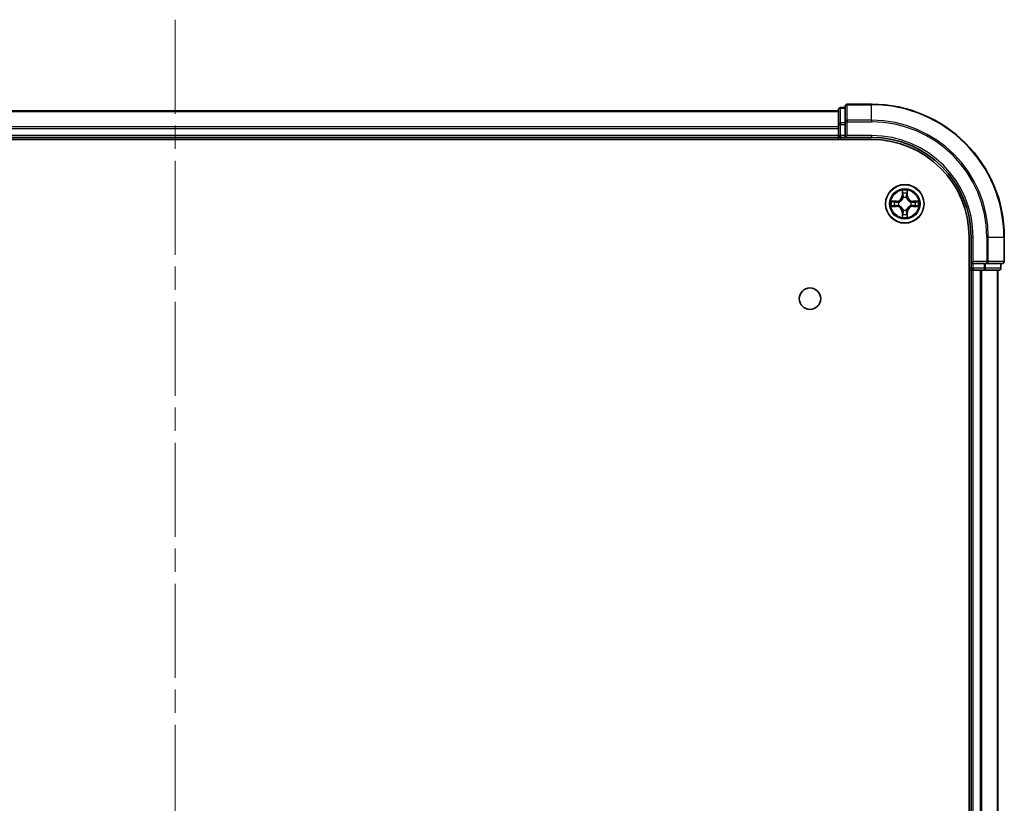
# Model space of a CAD drawing. Units: millimetres. Extents: x 36 to 7916, y 20 to 1566.
# Drawn here: x 1859 to 2008, y 403 to 521 of the extents above; entities that cross this region are included whole.
import ezdxf

# ---------------------------------------------------------------- set-up
doc = ezdxf.new("R2010")
doc.units = ezdxf.units.MM
doc.header["$LTSCALE"] = 2.5
doc.linetypes.add('CHAIN', pattern=[0.3543, 0.2362, -0.0295, 0.0591, -0.0295])
for name, color, linetype, lineweight in [('Centerline (ISO)', 131, 'Continuous', 18), ('Visible (ISO)', 7, 'Continuous', 35), ('Visible Narrow (ISO)', 7, 'Continuous', 25)]:
    doc.layers.add(name, color=color, linetype=linetype, lineweight=lineweight)

msp = doc.modelspace()

# ---------------------------------------------------------------- linework, layer by layer
at = {"layer": 'Centerline (ISO)', "linetype": 'CHAIN', "ltscale": 23.990969}
msp.add_line((1882.57, 521.3195), (1882.57, 65.8195), dxfattribs=at)
at = {"layer": 'Visible (ISO)'}
for p, q in [((1982.57, 507.7695), (1982.57, 505.5281)), ((1983.57, 508.0695), (1982.87, 508.0695)), ((1983.57, 508.2695), (1983.57, 505.929)), ((1987.57, 508.5695), (1983.87, 508.5695)), ((1982.57, 507.5695), (1782.57, 507.5695)), ((1982.57, 505.5281), (1982.57, 503.8695)), ((1983.57, 505.929), (1983.57, 505.5281)), ((1983.57, 503.8695), (1983.57, 505.5281)), ((1777.57, 503.2695), (1987.57, 503.2695)), ((1782.57, 503.5695), (1982.57, 503.5695)), ((1982.57, 503.8695), (1982.57, 503.5695)), ((1982.57, 503.5695), (1982.57, 503.2695)), ((1982.87, 503.5695), (1983.57, 503.5695)), ((1983.57, 503.5695), (1983.87, 503.8695)), ((1983.57, 503.8695), (1983.57, 503.5695)), ((1983.57, 503.5695), (1987.57, 503.5695)), ((2002.27, 488.5695), (2002.27, 98.5695)), ((2002.57, 488.5695), (2002.57, 484.5695)), ((2007.57, 484.8695), (2007.57, 488.5695)), ((2002.87, 484.8695), (2002.57, 484.5695)), ((2002.57, 484.5695), (2002.57, 483.8695)), ((2002.57, 484.5695), (2002.87, 484.5695)), ((2004.5286, 484.5695), (2002.87, 484.5695)), ((2004.5286, 484.5695), (2004.9295, 484.5695)), ((2004.9295, 484.5695), (2007.27, 484.5695)), ((2007.07, 483.8695), (2007.07, 484.5695)), ((2002.27, 483.5695), (2002.57, 483.5695)), ((2002.57, 483.5695), (2002.87, 483.5695)), ((2002.57, 483.5695), (2002.57, 103.5695)), ((2002.87, 483.5695), (2003.9295, 483.5695)), ((2003.9295, 483.5695), (2004.1531, 483.5695)), ((2004.1531, 483.5695), (2004.5286, 483.5695)), ((2004.5286, 483.5695), (2006.77, 483.5695)), ((2006.57, 103.5695), (2006.57, 483.5695))]:
    msp.add_line(p, q, dxfattribs=at)
for centre, radius in [((1992.57, 493.5695), 2.9), ((1978.27, 479.2695), 1.621)]:
    msp.add_circle(centre, radius, dxfattribs=at)
for centre, radius, start, end in [((1982.87, 507.7695), 0.3, 90, 180), ((1983.87, 508.2695), 0.3, 90, 180), ((1987.57, 488.5695), 20, 0, 90), ((1982.87, 503.8695), 0.3, 180, 270), ((1987.57, 488.5695), 15, 0, 90), ((1987.57, 488.5695), 14.7, 0, 90), ((2007.27, 484.8695), 0.3, 270, 0), ((2002.87, 483.8695), 0.3, 180, 270), ((2006.77, 483.8695), 0.3, 270, 0)]:
    msp.add_arc(centre, radius, start, end, dxfattribs=at)
at = {"layer": 'Visible Narrow (ISO)'}
for p, q in [((1982.87, 508.0695), (1982.87, 507.9999)), ((1982.87, 505.7586), (1982.87, 507.9999)), ((1982.87, 507.9999), (1983.57, 507.9999)), ((1983.87, 508.5695), (1983.87, 508.4999)), ((1983.87, 508.4999), (1987.57, 508.4999)), ((1983.87, 506.1594), (1983.87, 508.4999)), ((1987.57, 508.4999), (1987.57, 508.5695)), ((1987.57, 506.1594), (1987.57, 508.4999)), ((1782.57, 507.4999), (1982.57, 507.4999)), ((1987.57, 506.1594), (1983.87, 506.1594)), ((1983.87, 506.1594), (1983.87, 505.929)), ((1987.57, 506.1594), (1987.57, 505.929)), ((1982.57, 505.1594), (1782.57, 505.1594)), ((1782.57, 504.929), (1982.57, 504.929)), ((1982.57, 505.5281), (1982.87, 505.5281)), ((1982.87, 505.7586), (1982.87, 505.5281)), ((1983.57, 505.7586), (1982.87, 505.7586)), ((1982.87, 503.8695), (1982.87, 505.5281)), ((1982.87, 505.5281), (1983.57, 505.5281)), ((1983.57, 505.929), (1983.87, 505.929)), ((1983.87, 505.929), (1987.57, 505.929)), ((1983.87, 503.8695), (1983.87, 505.929)), ((1982.57, 503.8695), (1782.57, 503.8695)), ((1982.57, 503.8695), (1982.87, 503.8695)), ((1982.87, 503.8695), (1982.87, 503.5695)), ((1983.57, 503.8695), (1982.87, 503.8695)), ((1982.87, 503.2695), (1982.87, 503.5695)), ((1987.57, 503.8695), (1983.87, 503.8695)), ((1987.57, 503.8695), (1987.57, 503.5695)), ((1992.1796, 495.5922), (1992.1659, 494.8127)), ((1992.2157, 494.8118), (1992.1659, 494.8127)), ((1992.2157, 494.8118), (1992.2243, 495.3019)), ((1992.2157, 494.8118), (1992.2884, 494.8105)), ((1992.3289, 494.4858), (1992.3235, 494.5064)), ((1992.8165, 494.5064), (1992.8111, 494.4858)), ((1992.9242, 494.8118), (1992.8516, 494.8105)), ((1992.9157, 495.3019), (1992.9242, 494.8118)), ((1992.9242, 494.8118), (1992.9741, 494.8127)), ((1992.9741, 494.8127), (1992.9604, 495.5922)), ((1991.3268, 493.9735), (1990.5473, 493.9599)), ((1990.5473, 493.179), (1991.3268, 493.1654)), ((1990.8376, 493.9152), (1991.3277, 493.9237)), ((1991.3277, 493.2152), (1990.8376, 493.2238)), ((1991.3277, 493.9237), (1991.3268, 493.9735)), ((1991.3277, 493.2152), (1991.3268, 493.1654)), ((1991.3277, 493.9237), (1991.3289, 493.8511)), ((1991.3277, 493.2152), (1991.3289, 493.2879)), ((1991.6331, 493.816), (1991.6537, 493.8106)), ((1991.6537, 493.3284), (1991.6331, 493.3229)), ((1993.4863, 493.8106), (1993.5069, 493.816)), ((1993.5069, 493.3229), (1993.4863, 493.3284)), ((1993.8123, 493.9237), (1993.8111, 493.8511)), ((1993.8123, 493.2152), (1993.8111, 493.2879)), ((1993.8123, 493.9237), (1993.8132, 493.9735)), ((1993.8123, 493.9237), (1994.3024, 493.9152)), ((1994.3024, 493.2238), (1993.8123, 493.2152)), ((1993.8123, 493.2152), (1993.8132, 493.1654)), ((1994.5927, 493.9599), (1993.8132, 493.9735)), ((1993.8132, 493.1654), (1994.5927, 493.179)), ((1992.2157, 492.3271), (1992.1659, 492.3263)), ((1992.1659, 492.3263), (1992.1796, 491.5467)), ((1992.2157, 492.3271), (1992.2884, 492.3284)), ((1992.2243, 491.8371), (1992.2157, 492.3271)), ((1992.3235, 492.6326), (1992.3289, 492.6532)), ((1992.8111, 492.6532), (1992.8165, 492.6326)), ((1992.9242, 492.3271), (1992.8516, 492.3284)), ((1992.9242, 492.3271), (1992.9157, 491.8371)), ((1992.9242, 492.3271), (1992.9741, 492.3263)), ((1992.9604, 491.5467), (1992.9741, 492.3263)), ((2002.87, 488.5695), (2002.57, 488.5695)), ((2002.87, 484.8695), (2002.87, 488.5695)), ((2004.9295, 488.5695), (2004.9295, 484.8695)), ((2005.16, 488.5695), (2004.9295, 488.5695)), ((2005.16, 484.8695), (2005.16, 488.5695)), ((2005.16, 488.5695), (2007.5005, 488.5695)), ((2007.5005, 488.5695), (2007.5005, 484.8695)), ((2007.5005, 488.5695), (2007.57, 488.5695)), ((2004.9295, 484.8695), (2002.87, 484.8695)), ((2002.87, 483.8695), (2002.87, 484.5695)), ((2004.5286, 484.5695), (2004.5286, 483.8695)), ((2004.7591, 483.8695), (2004.7591, 484.5695)), ((2004.9295, 484.8695), (2004.9295, 484.5695)), ((2004.9295, 484.8695), (2005.16, 484.8695)), ((2007.5005, 484.8695), (2005.16, 484.8695)), ((2007.0005, 484.5695), (2007.0005, 483.8695)), ((2007.5005, 484.8695), (2007.57, 484.8695)), ((2002.57, 483.8695), (2002.27, 483.8695)), ((2002.57, 483.8695), (2002.87, 483.8695)), ((2004.5286, 483.8695), (2002.87, 483.8695)), ((2002.87, 483.8695), (2002.87, 483.5695)), ((2002.87, 103.5695), (2002.87, 483.5695)), ((2003.9295, 483.5695), (2003.9295, 103.5695)), ((2004.16, 103.5695), (2004.16, 483.5695)), ((2004.5286, 483.8695), (2004.5286, 483.5695)), ((2004.5286, 483.8695), (2004.7591, 483.8695)), ((2007.0005, 483.8695), (2004.7591, 483.8695)), ((2006.5005, 483.5695), (2006.5005, 103.5695)), ((2007.0005, 483.8695), (2007.07, 483.8695))]:
    msp.add_line(p, q, dxfattribs=at)
for radius in [2.8677, 2.3092, 2.1415]:
    msp.add_circle((1992.57, 493.5695), radius, dxfattribs=at)
for centre, radius, start, end in [((1987.57, 488.5695), 19.9305, 0, 90), ((1987.57, 488.5695), 17.59, 0, 90), ((1987.57, 488.5695), 17.3595, 0, 90), ((1987.57, 488.5695), 15.3, 0, 90), ((1991.3119, 494.8276), 0.8542, 271, 359), ((1991.3119, 494.8276), 0.904, 271, 359), ((1992.57, 493.5695), 2.0601, 79.074582, 100.925418), ((1992.57, 493.5695), 1.6122, 79.692479, 100.307521), ((1992.57, 493.5695), 0.9688, 75.258044, 104.741956), ((1992.57, 493.5695), 0.9475, 75.258044, 104.741956), ((1993.8281, 494.8276), 0.904, 181, 269), ((1993.8281, 494.8276), 0.8542, 181, 269), ((1992.57, 493.5695), 2.0601, 169.074582, 190.925418), ((1992.57, 493.5695), 1.6122, 169.692479, 190.307521), ((1991.3119, 492.3114), 0.8542, 1, 89), ((1991.3119, 492.3114), 0.904, 1, 89), ((1992.57, 493.5695), 0.9688, 165.258044, 194.741956), ((1992.57, 493.5695), 0.9475, 165.258044, 194.741956), ((1993.8281, 492.3114), 0.904, 91, 179), ((1993.8281, 492.3114), 0.8542, 91, 179), ((1992.57, 493.5695), 0.9475, 345.258044, 14.741956), ((1992.57, 493.5695), 0.9688, 345.258044, 14.741956), ((1992.57, 493.5695), 1.6122, 349.692479, 10.307521), ((1992.57, 493.5695), 2.0601, 349.074582, 10.925418), ((1992.57, 493.5695), 2.0601, 259.074582, 280.925418), ((1992.57, 493.5695), 1.6122, 259.692479, 280.307521), ((1992.57, 493.5695), 0.9688, 255.258044, 284.741956), ((1992.57, 493.5695), 0.9475, 255.258044, 284.741956)]:
    msp.add_arc(centre, radius, start, end, dxfattribs=at)
for centre, major_axis, ratio, start_param, end_param in [((1982.87, 507.7695), (-0.3, 0), 0.76822128, 4.71238898, 6.28318531), ((1983.87, 508.2695), (-0.3, 0), 0.76822128, 4.71238898, 6.28318531), ((1983.87, 505.929), (-0.3, 0), 0.76822128, 4.71238898, 6.28318531), ((1982.87, 505.5281), (-0.3, 0), 0.76822128, 4.71238898, 6.28318531), ((1992.2741, 495.301), (-0.05, -0.002), 0.54850665, 4.7835784, 6.17876057), ((1992.2895, 495.1116), (-0.0494, -0.008), 0.89574018, 4.73044269, 6.08586581), ((1992.3349, 494.4631), (-0.0492, 0.0091), 0.87684642, 5.10328313, 6.10089396), ((1992.3349, 494.4631), (-0.0477, 0.0149), 0.41070123, 4.96449783, 6.18744952), ((1992.3382, 494.8097), (-0.0494, -0.008), 0.89572054, 4.73483766, 6.08588361), ((1992.8018, 494.8097), (0.0494, -0.008), 0.89572054, 0.1973017, 1.54834765), ((1992.8051, 494.4631), (0.0477, 0.0149), 0.41070123, 0.09573579, 1.31868747), ((1992.8051, 494.4631), (0.0492, 0.0091), 0.87684641, 0.18229136, 1.17990219), ((1992.8505, 495.1116), (0.0494, -0.008), 0.89574018, 0.19731949, 1.55274262), ((1992.8659, 495.301), (0.05, -0.002), 0.54850665, 0.10442473, 1.4996069), ((1990.8385, 493.8654), (0.002, 0.05), 0.54850665, 0.10442473, 1.4996069), ((1990.8385, 493.2736), (0.002, -0.05), 0.54850665, 4.7835784, 6.17876057), ((1991.0279, 493.8499), (0.008, 0.0494), 0.89574018, 0.19731949, 1.55274262), ((1991.0279, 493.289), (0.008, -0.0494), 0.89574018, 4.73044269, 6.08586581), ((1991.3298, 493.8013), (0.008, 0.0494), 0.89572054, 0.1973017, 1.54834765), ((1991.3298, 493.3377), (0.008, -0.0494), 0.89572054, 4.73483766, 6.08588361), ((1991.6764, 493.8046), (-0.0091, 0.0492), 0.87684641, 0.18229136, 1.17990219), ((1991.6764, 493.3343), (-0.0091, -0.0492), 0.87684642, 5.10328313, 6.10089396), ((1991.6764, 493.8046), (-0.0149, 0.0477), 0.41070123, 0.09573579, 1.31868747), ((1991.6764, 493.3343), (-0.0149, -0.0477), 0.41070123, 4.96449783, 6.18744952), ((1993.4636, 493.8046), (0.0091, 0.0492), 0.87684642, 5.10328313, 6.10089396), ((1993.4636, 493.8046), (0.0149, 0.0477), 0.41070123, 4.96449783, 6.18744952), ((1993.4636, 493.3343), (0.0149, -0.0477), 0.41070123, 0.09573579, 1.31868747), ((1993.4636, 493.3343), (0.0091, -0.0492), 0.87684641, 0.18229136, 1.17990219), ((1993.8102, 493.8013), (-0.008, 0.0494), 0.89572054, 4.73483766, 6.08588361), ((1993.8102, 493.3377), (-0.008, -0.0494), 0.89572054, 0.1973017, 1.54834765), ((1994.1121, 493.8499), (-0.008, 0.0494), 0.89574018, 4.73044269, 6.08586581), ((1994.1121, 493.289), (-0.008, -0.0494), 0.89574018, 0.19731949, 1.55274262), ((1994.3015, 493.8654), (-0.002, 0.05), 0.54850665, 4.7835784, 6.17876057), ((1994.3015, 493.2736), (-0.002, -0.05), 0.54850665, 0.10442473, 1.4996069), ((1992.2741, 491.838), (-0.05, 0.002), 0.54850665, 0.10442473, 1.4996069), ((1992.2895, 492.0274), (-0.0494, 0.008), 0.89574018, 0.19731949, 1.55274262), ((1992.3349, 492.6759), (-0.0492, -0.0091), 0.87684641, 0.18229136, 1.17990219), ((1992.3349, 492.6759), (-0.0477, -0.0149), 0.41070123, 0.09573579, 1.31868747), ((1992.3382, 492.3293), (-0.0494, 0.008), 0.89572054, 0.1973017, 1.54834765), ((1992.8018, 492.3293), (0.0494, 0.008), 0.89572054, 4.73483766, 6.08588361), ((1992.8051, 492.6759), (0.0477, -0.0149), 0.41070123, 4.96449783, 6.18744952), ((1992.8051, 492.6759), (0.0492, -0.0091), 0.87684642, 5.10328313, 6.10089396), ((1992.8505, 492.0274), (0.0494, 0.008), 0.89574018, 4.73044269, 6.08586581), ((1992.8659, 491.838), (0.05, 0.002), 0.54850665, 4.7835784, 6.17876057), ((2004.9295, 484.8695), (0, -0.3), 0.76822128, 0, 1.57079633), ((2007.27, 484.8695), (0, -0.3), 0.76822128, 0, 1.57079633), ((2004.5286, 483.8695), (0, -0.3), 0.76822128, 0, 1.57079633), ((2006.77, 483.8695), (0, -0.3), 0.76822128, 0, 1.57079633)]:
    msp.add_ellipse(centre, major_axis=major_axis, ratio=ratio, start_param=start_param, end_param=end_param, dxfattribs=at)
for points, knots in [([(1991.6537, 493.8106), (1991.6696, 493.8157), (1991.6854, 493.8213), (1991.7815, 493.8579), (1991.8606, 493.8995), (1991.9832, 493.9874), (1992.0289, 494.0261), (1992.0712, 494.0683), (1992.1134, 494.1106), (1992.1521, 494.1562), (1992.2399, 494.2789), (1992.2816, 494.358), (1992.3181, 494.454), (1992.3237, 494.4699), (1992.3289, 494.4858)], [-0.174866013, -0.174866013, -0.174866013, -0.174866013, -0.16940495, -0.16940495, -0.141674077, -0.141674077, -0.124342281, -0.124342281, -0.124342281, -0.107010485, -0.107010485, -0.079279611, -0.079279611, -0.073818549, -0.073818549, -0.073818549, -0.073818549]), ([(1992.2879, 494.4798), (1992.2833, 494.4647), (1992.2782, 494.4496), (1992.245, 494.3584), (1992.2071, 494.2834), (1992.1269, 494.1684), (1992.0915, 494.1259), (1992.0525, 494.0869), (1992.0135, 494.0479), (1991.9711, 494.0126), (1991.8561, 493.9324), (1991.7811, 493.8945), (1991.6899, 493.8613), (1991.6748, 493.8562), (1991.6597, 493.8515)], [0.073818549, 0.073818549, 0.073818549, 0.073818549, 0.079279611, 0.079279611, 0.107010485, 0.107010485, 0.124342281, 0.124342281, 0.124342281, 0.141674077, 0.141674077, 0.16940495, 0.16940495, 0.174866013, 0.174866013, 0.174866013, 0.174866013]), ([(1992.2695, 495.3282), (1992.2691, 495.3432), (1992.267, 495.3587), (1992.2585, 495.3997), (1992.2503, 495.4253), (1992.2322, 495.474), (1992.2225, 495.497), (1992.2018, 495.5442), (1992.1906, 495.5683), (1992.1796, 495.5922)], [0, 0, 0, 0, 0.0059340385, 0.0059340385, 0.0154285, 0.0154285, 0.0237449879, 0.0237449879, 0.0323943032, 0.0323943032, 0.0323943032, 0.0323943032]), ([(1992.1796, 495.5922), (1992.1851, 495.5659), (1992.1907, 495.5393), (1992.201, 495.4874), (1992.2059, 495.4621), (1992.2148, 495.4085), (1992.2189, 495.3804), (1992.2231, 495.3354), (1992.2241, 495.3184), (1992.2243, 495.3019)], [-0.0323943032, -0.0323943032, -0.0323943032, -0.0323943032, -0.0237449879, -0.0237449879, -0.0154285, -0.0154285, -0.0059340385, -0.0059340385, 0, 0, 0, 0]), ([(1992.2243, 495.3019), (1992.2259, 495.2615), (1992.2281, 495.2247), (1992.2333, 495.1607), (1992.2363, 495.1336), (1992.2397, 495.1124)], [0, 0, 0, 0, 0.014491423, 0.014491423, 0.0289828459, 0.0289828459, 0.0289828459, 0.0289828459]), ([(1992.2397, 495.1124), (1992.2478, 495.0621), (1992.256, 495.0118), (1992.2722, 494.9112), (1992.2803, 494.8609), (1992.2884, 494.8105)], [0, 0, 0, 0, 0.0343899271, 0.0343899271, 0.0687798542, 0.0687798542, 0.0687798542, 0.0687798542]), ([(1992.2815, 495.1556), (1992.2785, 495.1749), (1992.2759, 495.1996), (1992.2719, 495.2578), (1992.2704, 495.2914), (1992.2695, 495.3282)], [-0.0289828459, -0.0289828459, -0.0289828459, -0.0289828459, -0.014491423, -0.014491423, 0, 0, 0, 0]), ([(1992.33, 494.8537), (1992.3219, 494.904), (1992.3138, 494.9543), (1992.2977, 495.055), (1992.2896, 495.1053), (1992.2815, 495.1556)], [-0.0687798542, -0.0687798542, -0.0687798542, -0.0687798542, -0.0343899271, -0.0343899271, 0, 0, 0, 0]), ([(1992.2884, 494.8105), (1992.3, 494.7421), (1992.3046, 494.6725), (1992.2995, 494.5613), (1992.2952, 494.521), (1992.2879, 494.4798)], [0, 0, 0, 0, 0.0491206273, 0.0491206273, 0.0764653604, 0.0764653604, 0.0764653604, 0.0764653604]), ([(1992.3235, 494.5064), (1992.3323, 494.5497), (1992.3377, 494.592), (1992.3453, 494.7087), (1992.3415, 494.7818), (1992.33, 494.8537)], [-0.0764653604, -0.0764653604, -0.0764653604, -0.0764653604, -0.0491206273, -0.0491206273, 0, 0, 0, 0]), ([(1992.81, 494.8537), (1992.7985, 494.7818), (1992.7947, 494.7087), (1992.8023, 494.592), (1992.8077, 494.5497), (1992.8165, 494.5064)], [-0.0982412545, -0.0982412545, -0.0982412545, -0.0982412545, -0.0491206273, -0.0491206273, -0.0217758941, -0.0217758941, -0.0217758941, -0.0217758941]), ([(1992.8585, 495.1556), (1992.8504, 495.1053), (1992.8423, 495.055), (1992.8262, 494.9543), (1992.8181, 494.904), (1992.81, 494.8537)], [-0.0687798542, -0.0687798542, -0.0687798542, -0.0687798542, -0.0343899271, -0.0343899271, 0, 0, 0, 0]), ([(1992.8111, 494.4858), (1992.8163, 494.4699), (1992.8218, 494.454), (1992.8584, 494.358), (1992.9001, 494.2789), (1992.9879, 494.1562), (1993.0266, 494.1106), (1993.0688, 494.0683), (1993.1111, 494.0261), (1993.1568, 493.9874), (1993.2794, 493.8995), (1993.3585, 493.8579), (1993.4545, 493.8213), (1993.4704, 493.8157), (1993.4863, 493.8106)], [-0.174866013, -0.174866013, -0.174866013, -0.174866013, -0.16940495, -0.16940495, -0.141674077, -0.141674077, -0.124342281, -0.124342281, -0.124342281, -0.107010485, -0.107010485, -0.079279611, -0.079279611, -0.073818549, -0.073818549, -0.073818549, -0.073818549]), ([(1992.852, 494.4798), (1992.8448, 494.521), (1992.8405, 494.5613), (1992.8354, 494.6725), (1992.84, 494.7421), (1992.8516, 494.8105)], [0.0217758941, 0.0217758941, 0.0217758941, 0.0217758941, 0.0491206273, 0.0491206273, 0.0982412545, 0.0982412545, 0.0982412545, 0.0982412545]), ([(1992.8516, 494.8105), (1992.8597, 494.8609), (1992.8678, 494.9112), (1992.884, 495.0118), (1992.8921, 495.0621), (1992.9003, 495.1124)], [0, 0, 0, 0, 0.0343899271, 0.0343899271, 0.0687798542, 0.0687798542, 0.0687798542, 0.0687798542]), ([(1993.4803, 493.8515), (1993.4652, 493.8562), (1993.4501, 493.8613), (1993.3589, 493.8945), (1993.2839, 493.9324), (1993.1689, 494.0126), (1993.1265, 494.0479), (1993.0875, 494.0869), (1993.0485, 494.1259), (1993.0131, 494.1684), (1992.9329, 494.2834), (1992.895, 494.3584), (1992.8618, 494.4496), (1992.8567, 494.4647), (1992.852, 494.4798)], [0.073818549, 0.073818549, 0.073818549, 0.073818549, 0.079279611, 0.079279611, 0.107010485, 0.107010485, 0.124342281, 0.124342281, 0.124342281, 0.141674077, 0.141674077, 0.16940495, 0.16940495, 0.174866013, 0.174866013, 0.174866013, 0.174866013]), ([(1992.8705, 495.3282), (1992.8696, 495.2916), (1992.8682, 495.2583), (1992.8641, 495.1999), (1992.8615, 495.175), (1992.8585, 495.1556)], [-0.0289828459, -0.0289828459, -0.0289828459, -0.0289828459, -0.0145850634, -0.0145850634, 0, 0, 0, 0]), ([(1992.9604, 495.5922), (1992.947, 495.5631), (1992.9333, 495.5336), (1992.9048, 495.4671), (1992.8904, 495.4303), (1992.875, 495.3717), (1992.8711, 495.3495), (1992.8705, 495.3282)], [-0.0003383294, -0.0003383294, -0.0003383294, -0.0003383294, 0.0102009359, 0.0102009359, 0.0236501899, 0.0236501899, 0.0320559737, 0.0320559737, 0.0320559737, 0.0320559737]), ([(1992.9003, 495.1124), (1992.9037, 495.1338), (1992.9068, 495.1611), (1992.912, 495.2251), (1992.9141, 495.2618), (1992.9157, 495.3019)], [0, 0, 0, 0, 0.0145850634, 0.0145850634, 0.0289828459, 0.0289828459, 0.0289828459, 0.0289828459]), ([(1992.9157, 495.3019), (1992.916, 495.3253), (1992.9179, 495.3497), (1992.9255, 495.4141), (1992.9326, 495.4545), (1992.9469, 495.5277), (1992.9537, 495.5601), (1992.9604, 495.5922)], [-0.0320559737, -0.0320559737, -0.0320559737, -0.0320559737, -0.0236501899, -0.0236501899, -0.0102009359, -0.0102009359, 0.0003383294, 0.0003383294, 0.0003383294, 0.0003383294]), ([(1990.8376, 493.9152), (1990.8142, 493.9154), (1990.7898, 493.9174), (1990.7254, 493.925), (1990.685, 493.9321), (1990.6117, 493.9464), (1990.5793, 493.9532), (1990.5473, 493.9599)], [-0.0320559737, -0.0320559737, -0.0320559737, -0.0320559737, -0.0236501899, -0.0236501899, -0.0102009359, -0.0102009359, 0.0003383294, 0.0003383294, 0.0003383294, 0.0003383294]), ([(1990.5473, 493.9599), (1990.5764, 493.9465), (1990.6058, 493.9328), (1990.6724, 493.9042), (1990.7091, 493.8899), (1990.7677, 493.8745), (1990.79, 493.8705), (1990.8113, 493.87)], [-0.0003383294, -0.0003383294, -0.0003383294, -0.0003383294, 0.0102009359, 0.0102009359, 0.0236501899, 0.0236501899, 0.0320559737, 0.0320559737, 0.0320559737, 0.0320559737]), ([(1990.8113, 493.2689), (1990.7962, 493.2686), (1990.7807, 493.2665), (1990.7398, 493.2579), (1990.7142, 493.2498), (1990.6655, 493.2317), (1990.6425, 493.222), (1990.5953, 493.2012), (1990.5712, 493.1901), (1990.5473, 493.179)], [0, 0, 0, 0, 0.0059340385, 0.0059340385, 0.0154285, 0.0154285, 0.0237449879, 0.0237449879, 0.0323943032, 0.0323943032, 0.0323943032, 0.0323943032]), ([(1990.5473, 493.179), (1990.5736, 493.1846), (1990.6001, 493.1901), (1990.652, 493.2005), (1990.6774, 493.2053), (1990.7309, 493.2143), (1990.7591, 493.2184), (1990.8041, 493.2226), (1990.8211, 493.2236), (1990.8376, 493.2238)], [-0.0323943032, -0.0323943032, -0.0323943032, -0.0323943032, -0.0237449879, -0.0237449879, -0.0154285, -0.0154285, -0.0059340385, -0.0059340385, 0, 0, 0, 0]), ([(1990.8113, 493.87), (1990.8478, 493.8691), (1990.8812, 493.8676), (1990.9396, 493.8636), (1990.9644, 493.861), (1990.9838, 493.8579)], [-0.0289828459, -0.0289828459, -0.0289828459, -0.0289828459, -0.0145850634, -0.0145850634, 0, 0, 0, 0]), ([(1990.9838, 493.281), (1990.9646, 493.2779), (1990.9399, 493.2754), (1990.8816, 493.2713), (1990.8481, 493.2699), (1990.8113, 493.2689)], [-0.0289828459, -0.0289828459, -0.0289828459, -0.0289828459, -0.014491423, -0.014491423, 0, 0, 0, 0]), ([(1991.027, 493.8997), (1991.0057, 493.9032), (1990.9784, 493.9062), (1990.9143, 493.9114), (1990.8777, 493.9136), (1990.8376, 493.9152)], [0, 0, 0, 0, 0.0145850634, 0.0145850634, 0.0289828459, 0.0289828459, 0.0289828459, 0.0289828459]), ([(1990.8376, 493.2238), (1990.878, 493.2254), (1990.9148, 493.2275), (1990.9787, 493.2327), (1991.0058, 493.2358), (1991.027, 493.2392)], [0, 0, 0, 0, 0.014491423, 0.014491423, 0.0289828459, 0.0289828459, 0.0289828459, 0.0289828459]), ([(1990.9838, 493.8579), (1991.0342, 493.8499), (1991.0845, 493.8418), (1991.1851, 493.8256), (1991.2355, 493.8176), (1991.2858, 493.8095)], [-0.0687798542, -0.0687798542, -0.0687798542, -0.0687798542, -0.0343899271, -0.0343899271, 0, 0, 0, 0]), ([(1991.2858, 493.3294), (1991.2355, 493.3214), (1991.1851, 493.3133), (1991.0845, 493.2972), (1991.0342, 493.2891), (1990.9838, 493.281)], [-0.0687798542, -0.0687798542, -0.0687798542, -0.0687798542, -0.0343899271, -0.0343899271, 0, 0, 0, 0]), ([(1991.3289, 493.8511), (1991.2786, 493.8592), (1991.2283, 493.8673), (1991.1277, 493.8835), (1991.0774, 493.8916), (1991.027, 493.8997)], [0, 0, 0, 0, 0.0343899271, 0.0343899271, 0.0687798542, 0.0687798542, 0.0687798542, 0.0687798542]), ([(1991.027, 493.2392), (1991.0774, 493.2473), (1991.1277, 493.2554), (1991.2283, 493.2716), (1991.2786, 493.2797), (1991.3289, 493.2879)], [0, 0, 0, 0, 0.0343899271, 0.0343899271, 0.0687798542, 0.0687798542, 0.0687798542, 0.0687798542]), ([(1991.2858, 493.8095), (1991.3577, 493.798), (1991.4308, 493.7942), (1991.5475, 493.8018), (1991.5898, 493.8072), (1991.6331, 493.816)], [-0.0982412545, -0.0982412545, -0.0982412545, -0.0982412545, -0.0491206273, -0.0491206273, -0.0217758941, -0.0217758941, -0.0217758941, -0.0217758941]), ([(1991.6331, 493.3229), (1991.5898, 493.3318), (1991.5475, 493.3372), (1991.4308, 493.3448), (1991.3577, 493.3409), (1991.2858, 493.3294)], [-0.0764653604, -0.0764653604, -0.0764653604, -0.0764653604, -0.0491206273, -0.0491206273, 0, 0, 0, 0]), ([(1991.6597, 493.8515), (1991.6185, 493.8443), (1991.5782, 493.84), (1991.467, 493.8349), (1991.3973, 493.8395), (1991.3289, 493.8511)], [0.0217758941, 0.0217758941, 0.0217758941, 0.0217758941, 0.0491206273, 0.0491206273, 0.0982412545, 0.0982412545, 0.0982412545, 0.0982412545]), ([(1991.3289, 493.2879), (1991.3973, 493.2995), (1991.467, 493.3041), (1991.5782, 493.299), (1991.6185, 493.2947), (1991.6597, 493.2874)], [0, 0, 0, 0, 0.0491206273, 0.0491206273, 0.0764653604, 0.0764653604, 0.0764653604, 0.0764653604]), ([(1992.3289, 492.6532), (1992.3237, 492.6691), (1992.3181, 492.6849), (1992.2816, 492.7809), (1992.2399, 492.86), (1992.1521, 492.9827), (1992.1134, 493.0284), (1992.0712, 493.0706), (1992.0289, 493.1129), (1991.9832, 493.1515), (1991.8606, 493.2394), (1991.7815, 493.2811), (1991.6854, 493.3176), (1991.6696, 493.3232), (1991.6537, 493.3284)], [-0.174866013, -0.174866013, -0.174866013, -0.174866013, -0.16940495, -0.16940495, -0.141674077, -0.141674077, -0.124342281, -0.124342281, -0.124342281, -0.107010485, -0.107010485, -0.079279611, -0.079279611, -0.073818549, -0.073818549, -0.073818549, -0.073818549]), ([(1991.6597, 493.2874), (1991.6748, 493.2827), (1991.6899, 493.2777), (1991.7811, 493.2444), (1991.8561, 493.2066), (1991.9711, 493.1264), (1992.0135, 493.091), (1992.0525, 493.052), (1992.0915, 493.013), (1992.1269, 492.9705), (1992.2071, 492.8556), (1992.245, 492.7806), (1992.2782, 492.6894), (1992.2833, 492.6743), (1992.2879, 492.6592)], [0.073818549, 0.073818549, 0.073818549, 0.073818549, 0.079279611, 0.079279611, 0.107010485, 0.107010485, 0.124342281, 0.124342281, 0.124342281, 0.141674077, 0.141674077, 0.16940495, 0.16940495, 0.174866013, 0.174866013, 0.174866013, 0.174866013]), ([(1993.4863, 493.3284), (1993.4704, 493.3232), (1993.4545, 493.3176), (1993.3585, 493.2811), (1993.2794, 493.2394), (1993.1568, 493.1515), (1993.1111, 493.1129), (1993.0688, 493.0706), (1993.0266, 493.0284), (1992.9879, 492.9827), (1992.9001, 492.86), (1992.8584, 492.7809), (1992.8218, 492.6849), (1992.8163, 492.6691), (1992.8111, 492.6532)], [-0.174866013, -0.174866013, -0.174866013, -0.174866013, -0.16940495, -0.16940495, -0.141674077, -0.141674077, -0.124342281, -0.124342281, -0.124342281, -0.107010485, -0.107010485, -0.079279611, -0.079279611, -0.073818549, -0.073818549, -0.073818549, -0.073818549]), ([(1992.852, 492.6592), (1992.8567, 492.6743), (1992.8618, 492.6894), (1992.895, 492.7806), (1992.9329, 492.8556), (1993.0131, 492.9705), (1993.0485, 493.013), (1993.0875, 493.052), (1993.1265, 493.091), (1993.1689, 493.1264), (1993.2839, 493.2066), (1993.3589, 493.2444), (1993.4501, 493.2777), (1993.4652, 493.2827), (1993.4803, 493.2874)], [0.073818549, 0.073818549, 0.073818549, 0.073818549, 0.079279611, 0.079279611, 0.107010485, 0.107010485, 0.124342281, 0.124342281, 0.124342281, 0.141674077, 0.141674077, 0.16940495, 0.16940495, 0.174866013, 0.174866013, 0.174866013, 0.174866013]), ([(1993.8111, 493.8511), (1993.7427, 493.8395), (1993.673, 493.8349), (1993.5618, 493.84), (1993.5215, 493.8443), (1993.4803, 493.8515)], [0, 0, 0, 0, 0.0491206273, 0.0491206273, 0.0764653604, 0.0764653604, 0.0764653604, 0.0764653604]), ([(1993.4803, 493.2874), (1993.5215, 493.2947), (1993.5618, 493.299), (1993.673, 493.3041), (1993.7427, 493.2995), (1993.8111, 493.2879)], [0.0217758941, 0.0217758941, 0.0217758941, 0.0217758941, 0.0491206273, 0.0491206273, 0.0982412545, 0.0982412545, 0.0982412545, 0.0982412545]), ([(1993.5069, 493.816), (1993.5502, 493.8072), (1993.5925, 493.8018), (1993.7092, 493.7942), (1993.7823, 493.798), (1993.8542, 493.8095)], [-0.0764653604, -0.0764653604, -0.0764653604, -0.0764653604, -0.0491206273, -0.0491206273, 0, 0, 0, 0]), ([(1993.8542, 493.3294), (1993.7823, 493.3409), (1993.7092, 493.3448), (1993.5925, 493.3372), (1993.5502, 493.3318), (1993.5069, 493.3229)], [-0.0982412545, -0.0982412545, -0.0982412545, -0.0982412545, -0.0491206273, -0.0491206273, -0.0217758941, -0.0217758941, -0.0217758941, -0.0217758941]), ([(1994.113, 493.8997), (1994.0626, 493.8916), (1994.0123, 493.8835), (1993.9117, 493.8673), (1993.8614, 493.8592), (1993.8111, 493.8511)], [0, 0, 0, 0, 0.0343899271, 0.0343899271, 0.0687798542, 0.0687798542, 0.0687798542, 0.0687798542]), ([(1993.8111, 493.2879), (1993.8614, 493.2797), (1993.9117, 493.2716), (1994.0123, 493.2554), (1994.0626, 493.2473), (1994.113, 493.2392)], [0, 0, 0, 0, 0.0343899271, 0.0343899271, 0.0687798542, 0.0687798542, 0.0687798542, 0.0687798542]), ([(1993.8542, 493.8095), (1993.9045, 493.8176), (1993.9549, 493.8256), (1994.0555, 493.8418), (1994.1058, 493.8499), (1994.1562, 493.8579)], [-0.0687798542, -0.0687798542, -0.0687798542, -0.0687798542, -0.0343899271, -0.0343899271, 0, 0, 0, 0]), ([(1994.1562, 493.281), (1994.1058, 493.2891), (1994.0555, 493.2972), (1993.9549, 493.3133), (1993.9045, 493.3214), (1993.8542, 493.3294)], [-0.0687798542, -0.0687798542, -0.0687798542, -0.0687798542, -0.0343899271, -0.0343899271, 0, 0, 0, 0]), ([(1994.3024, 493.9152), (1994.262, 493.9136), (1994.2252, 493.9114), (1994.1613, 493.9062), (1994.1342, 493.9031), (1994.113, 493.8997)], [0, 0, 0, 0, 0.014491423, 0.014491423, 0.0289828459, 0.0289828459, 0.0289828459, 0.0289828459]), ([(1994.113, 493.2392), (1994.1343, 493.2358), (1994.1616, 493.2327), (1994.2257, 493.2275), (1994.2623, 493.2254), (1994.3024, 493.2238)], [0, 0, 0, 0, 0.0145850634, 0.0145850634, 0.0289828459, 0.0289828459, 0.0289828459, 0.0289828459]), ([(1994.1562, 493.8579), (1994.1754, 493.861), (1994.2001, 493.8636), (1994.2584, 493.8676), (1994.2919, 493.8691), (1994.3287, 493.87)], [-0.0289828459, -0.0289828459, -0.0289828459, -0.0289828459, -0.014491423, -0.014491423, 0, 0, 0, 0]), ([(1994.3287, 493.2689), (1994.2922, 493.2698), (1994.2588, 493.2713), (1994.2004, 493.2753), (1994.1756, 493.2779), (1994.1562, 493.281)], [-0.0289828459, -0.0289828459, -0.0289828459, -0.0289828459, -0.0145850634, -0.0145850634, 0, 0, 0, 0]), ([(1994.5927, 493.9599), (1994.5664, 493.9544), (1994.5399, 493.9488), (1994.488, 493.9384), (1994.4626, 493.9336), (1994.4091, 493.9246), (1994.3809, 493.9206), (1994.3359, 493.9164), (1994.3189, 493.9154), (1994.3024, 493.9152)], [-0.0323943032, -0.0323943032, -0.0323943032, -0.0323943032, -0.0237449879, -0.0237449879, -0.0154285, -0.0154285, -0.0059340385, -0.0059340385, 0, 0, 0, 0]), ([(1994.3024, 493.2238), (1994.3258, 493.2235), (1994.3502, 493.2216), (1994.4146, 493.2139), (1994.455, 493.2068), (1994.5283, 493.1926), (1994.5607, 493.1858), (1994.5927, 493.179)], [-0.0320559737, -0.0320559737, -0.0320559737, -0.0320559737, -0.0236501899, -0.0236501899, -0.0102009359, -0.0102009359, 0.0003383294, 0.0003383294, 0.0003383294, 0.0003383294]), ([(1994.3287, 493.87), (1994.3438, 493.8704), (1994.3593, 493.8725), (1994.4002, 493.881), (1994.4258, 493.8892), (1994.4745, 493.9073), (1994.4975, 493.9169), (1994.5447, 493.9377), (1994.5688, 493.9489), (1994.5927, 493.9599)], [0, 0, 0, 0, 0.0059340385, 0.0059340385, 0.0154285, 0.0154285, 0.0237449879, 0.0237449879, 0.0323943032, 0.0323943032, 0.0323943032, 0.0323943032]), ([(1994.5927, 493.179), (1994.5636, 493.1925), (1994.5342, 493.2061), (1994.4676, 493.2347), (1994.4309, 493.249), (1994.3723, 493.2644), (1994.35, 493.2684), (1994.3287, 493.2689)], [-0.0003383294, -0.0003383294, -0.0003383294, -0.0003383294, 0.0102009359, 0.0102009359, 0.0236501899, 0.0236501899, 0.0320559737, 0.0320559737, 0.0320559737, 0.0320559737]), ([(1992.2243, 491.8371), (1992.224, 491.8137), (1992.2221, 491.7893), (1992.2145, 491.7249), (1992.2074, 491.6845), (1992.1931, 491.6112), (1992.1863, 491.5788), (1992.1796, 491.5467)], [-0.0320559737, -0.0320559737, -0.0320559737, -0.0320559737, -0.0236501899, -0.0236501899, -0.0102009359, -0.0102009359, 0.0003383294, 0.0003383294, 0.0003383294, 0.0003383294]), ([(1992.1796, 491.5467), (1992.193, 491.5759), (1992.2066, 491.6053), (1992.2352, 491.6719), (1992.2496, 491.7086), (1992.265, 491.7672), (1992.2689, 491.7894), (1992.2695, 491.8108)], [-0.0003383294, -0.0003383294, -0.0003383294, -0.0003383294, 0.0102009359, 0.0102009359, 0.0236501899, 0.0236501899, 0.0320559737, 0.0320559737, 0.0320559737, 0.0320559737]), ([(1992.2397, 492.0265), (1992.2363, 492.0052), (1992.2332, 491.9779), (1992.228, 491.9138), (1992.2259, 491.8772), (1992.2243, 491.8371)], [0, 0, 0, 0, 0.0145850634, 0.0145850634, 0.0289828459, 0.0289828459, 0.0289828459, 0.0289828459]), ([(1992.2884, 492.3284), (1992.2803, 492.2781), (1992.2722, 492.2278), (1992.256, 492.1271), (1992.2478, 492.0768), (1992.2397, 492.0265)], [0, 0, 0, 0, 0.0343899271, 0.0343899271, 0.0687798542, 0.0687798542, 0.0687798542, 0.0687798542]), ([(1992.2695, 491.8108), (1992.2704, 491.8473), (1992.2718, 491.8807), (1992.2759, 491.939), (1992.2785, 491.9639), (1992.2815, 491.9833)], [-0.0289828459, -0.0289828459, -0.0289828459, -0.0289828459, -0.0145850634, -0.0145850634, 0, 0, 0, 0]), ([(1992.2815, 491.9833), (1992.2896, 492.0336), (1992.2977, 492.084), (1992.3138, 492.1846), (1992.3219, 492.2349), (1992.33, 492.2853)], [-0.0687798542, -0.0687798542, -0.0687798542, -0.0687798542, -0.0343899271, -0.0343899271, 0, 0, 0, 0]), ([(1992.2879, 492.6592), (1992.2952, 492.6179), (1992.2995, 492.5776), (1992.3046, 492.4665), (1992.3, 492.3968), (1992.2884, 492.3284)], [0.0217758941, 0.0217758941, 0.0217758941, 0.0217758941, 0.0491206273, 0.0491206273, 0.0982412545, 0.0982412545, 0.0982412545, 0.0982412545]), ([(1992.33, 492.2853), (1992.3415, 492.3571), (1992.3453, 492.4303), (1992.3377, 492.547), (1992.3323, 492.5892), (1992.3235, 492.6326)], [-0.0982412545, -0.0982412545, -0.0982412545, -0.0982412545, -0.0491206273, -0.0491206273, -0.0217758941, -0.0217758941, -0.0217758941, -0.0217758941]), ([(1992.8165, 492.6326), (1992.8077, 492.5892), (1992.8023, 492.547), (1992.7947, 492.4303), (1992.7985, 492.3571), (1992.81, 492.2853)], [-0.0764653604, -0.0764653604, -0.0764653604, -0.0764653604, -0.0491206273, -0.0491206273, 0, 0, 0, 0]), ([(1992.81, 492.2853), (1992.8181, 492.2349), (1992.8262, 492.1846), (1992.8423, 492.084), (1992.8504, 492.0336), (1992.8585, 491.9833)], [-0.0687798542, -0.0687798542, -0.0687798542, -0.0687798542, -0.0343899271, -0.0343899271, 0, 0, 0, 0]), ([(1992.8516, 492.3284), (1992.84, 492.3968), (1992.8354, 492.4665), (1992.8405, 492.5776), (1992.8448, 492.6179), (1992.852, 492.6592)], [0, 0, 0, 0, 0.0491206273, 0.0491206273, 0.0764653604, 0.0764653604, 0.0764653604, 0.0764653604]), ([(1992.9003, 492.0265), (1992.8921, 492.0768), (1992.884, 492.1271), (1992.8678, 492.2278), (1992.8597, 492.2781), (1992.8516, 492.3284)], [0, 0, 0, 0, 0.0343899271, 0.0343899271, 0.0687798542, 0.0687798542, 0.0687798542, 0.0687798542]), ([(1992.8585, 491.9833), (1992.8615, 491.964), (1992.8641, 491.9394), (1992.8681, 491.8811), (1992.8696, 491.8475), (1992.8705, 491.8108)], [-0.0289828459, -0.0289828459, -0.0289828459, -0.0289828459, -0.014491423, -0.014491423, 0, 0, 0, 0]), ([(1992.8705, 491.8108), (1992.8709, 491.7957), (1992.873, 491.7802), (1992.8815, 491.7393), (1992.8897, 491.7136), (1992.9078, 491.665), (1992.9175, 491.6419), (1992.9382, 491.5948), (1992.9494, 491.5707), (1992.9604, 491.5467)], [0, 0, 0, 0, 0.0059340385, 0.0059340385, 0.0154285, 0.0154285, 0.0237449879, 0.0237449879, 0.0323943032, 0.0323943032, 0.0323943032, 0.0323943032]), ([(1992.9157, 491.8371), (1992.9141, 491.8774), (1992.9119, 491.9143), (1992.9067, 491.9782), (1992.9037, 492.0053), (1992.9003, 492.0265)], [0, 0, 0, 0, 0.014491423, 0.014491423, 0.0289828459, 0.0289828459, 0.0289828459, 0.0289828459]), ([(1992.9604, 491.5467), (1992.9549, 491.5731), (1992.9493, 491.5996), (1992.939, 491.6515), (1992.9341, 491.6769), (1992.9252, 491.7304), (1992.9211, 491.7586), (1992.9169, 491.8036), (1992.9159, 491.8206), (1992.9157, 491.8371)], [-0.0323943032, -0.0323943032, -0.0323943032, -0.0323943032, -0.0237449879, -0.0237449879, -0.0154285, -0.0154285, -0.0059340385, -0.0059340385, 0, 0, 0, 0])]:
    msp.add_open_spline(points, degree=3, knots=knots, dxfattribs=at)

doc.saveas('drawing.dxf')
